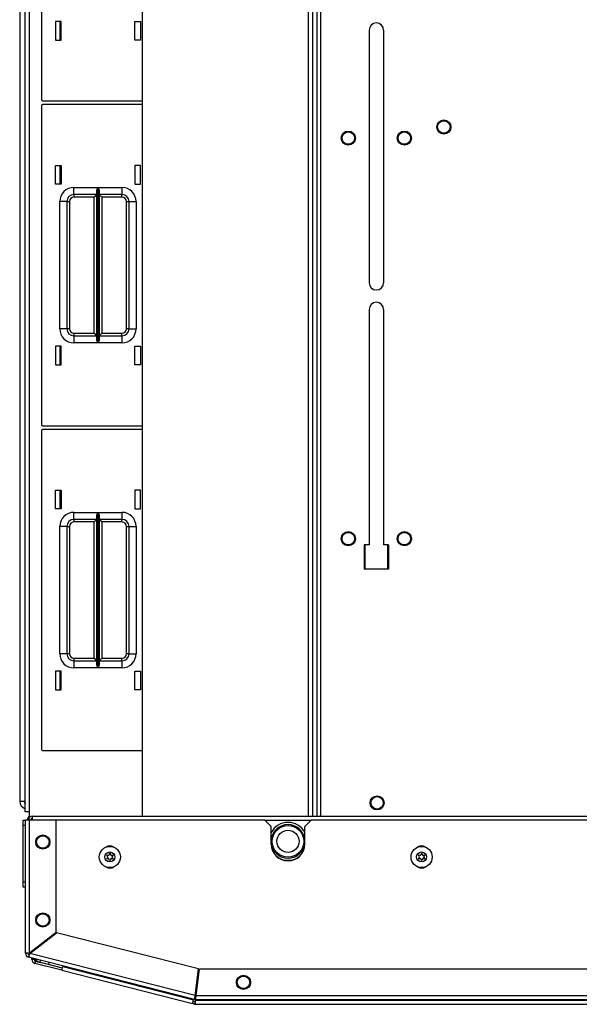
# Model space of a CAD drawing. Units: inches. Extents: x -231 to 38, y -57 to 170.
# Drawn here: x -142 to -133, y 125 to 143 of the extents above; entities that cross this region are included whole.
import ezdxf

# ---------------------------------------------------------------- set-up
doc = ezdxf.new("R2010")
doc.units = ezdxf.units.IN
doc.header["$MEASUREMENT"] = 0
doc.layers.add('TFR-TRI', color=7, linetype='CONTINUOUS')

msp = doc.modelspace()

# ---------------------------------------------------------------- linework, layer by layer
at = {"layer": 'TFR-TRI', "color": 83, "linetype": 'Continuous'}
for p, q in [((-142.306, 128.75), (-142.306, 166.758)), ((-142.235, 166.758), (-142.235, 128.75)), ((-137.153, 166.837), (-137.153, 128.672)), ((-137.082, 128.672), (-137.082, 166.837)), ((-136.226, 142.577), (-136.226, 138.109)), ((-135.97, 142.577), (-135.97, 138.109)), ((-136.226, 137.636), (-136.226, 133.473)), ((-135.97, 137.636), (-135.97, 133.473)), ((-136.314, 133.473), (-136.314, 133.04)), ((-136.226, 133.473), (-136.314, 133.473)), ((-135.881, 133.473), (-135.97, 133.473)), ((-135.881, 133.473), (-135.881, 133.04)), ((-135.881, 133.04), (-136.314, 133.04)), ((-142.285, 128.75), (-142.306, 128.75)), ((-142.235, 128.75), (-142.285, 128.75)), ((-142.235, 128.75), (-142.235, 128.646))]:
    msp.add_line(p, q, dxfattribs=at)
at = {"layer": 'TFR-TRI', "color": 52, "linetype": 'Continuous'}
for p, q in [((-140.241, 166.837), (-140.241, 128.672)), ((-140.238, 166.837), (-140.238, 128.672)), ((-137.303, 166.837), (-137.303, 128.672)), ((-137.224, 166.837), (-137.224, 128.672)), ((-137.153, 166.837), (-137.153, 128.672))]:
    msp.add_line(p, q, dxfattribs=at)
at = {"layer": 'TFR-TRI', "color": 151, "linetype": 'Continuous'}
for p, q in [((-142.404, 166.571), (-142.404, 128.937)), ((-142.404, 128.937), (-142.38, 128.937)), ((-142.38, 128.937), (-142.316, 128.937))]:
    msp.add_line(p, q, dxfattribs=at)
at = {"layer": 'TFR-TRI', "color": 215, "linetype": 'Continuous'}
for p, q in [((-142.021, 146.988), (-142.021, 141.348)), ((-141.771, 142.733), (-141.771, 142.403)), ((-141.671, 142.733), (-141.771, 142.733)), ((-141.671, 142.403), (-141.671, 142.733)), ((-140.371, 142.403), (-140.371, 142.733)), ((-140.371, 142.733), (-140.271, 142.733)), ((-140.271, 142.733), (-140.271, 142.403)), ((-141.771, 142.403), (-141.671, 142.403)), ((-140.271, 142.403), (-140.371, 142.403)), ((-142.001, 141.328), (-140.241, 141.328)), ((-140.241, 141.26), (-142.001, 141.26)), ((-142.021, 141.24), (-142.021, 135.6)), ((-141.771, 140.185), (-141.671, 140.185)), ((-141.771, 139.855), (-141.771, 140.185)), ((-141.671, 140.185), (-141.671, 139.855)), ((-140.371, 140.185), (-140.371, 139.855)), ((-140.271, 140.185), (-140.371, 140.185)), ((-140.271, 139.855), (-140.271, 140.185)), ((-141.671, 139.855), (-141.771, 139.855)), ((-141.446, 139.795), (-141.021, 139.795)), ((-141.446, 139.706), (-141.446, 139.795)), ((-141.446, 139.67), (-141.446, 139.706)), ((-141.043, 139.724), (-141.04, 139.743)), ((-141.043, 137.115), (-141.043, 139.724)), ((-141.04, 139.743), (-141.028, 139.778)), ((-141.028, 139.778), (-141.022, 139.794)), ((-141.022, 139.794), (-141.021, 139.795)), ((-141.021, 139.795), (-141.021, 137.045)), ((-141.02, 137.045), (-141.02, 139.795)), ((-141.02, 139.795), (-140.596, 139.795)), ((-141.02, 139.795), (-141.02, 139.794)), ((-141.02, 139.794), (-141.013, 139.778)), ((-141.013, 139.778), (-141.001, 139.743)), ((-141.001, 139.743), (-140.998, 139.724)), ((-140.998, 139.724), (-140.998, 137.115)), ((-140.596, 139.795), (-140.596, 139.706)), ((-140.596, 139.706), (-140.596, 139.67)), ((-140.371, 139.855), (-140.271, 139.855)), ((-141.696, 137.295), (-141.696, 139.545)), ((-141.607, 139.545), (-141.696, 139.545)), ((-141.571, 139.545), (-141.607, 139.545)), ((-141.571, 139.545), (-141.571, 137.295)), ((-141.571, 139.545), (-141.557, 139.545)), ((-141.557, 139.545), (-141.526, 139.545)), ((-141.526, 139.545), (-141.526, 137.295)), ((-141.043, 139.67), (-141.446, 139.67)), ((-141.446, 139.67), (-141.446, 139.656)), ((-141.446, 139.656), (-141.446, 139.625)), ((-141.088, 139.625), (-141.446, 139.625)), ((-141.056, 139.656), (-141.088, 139.625)), ((-141.088, 137.215), (-141.088, 139.625)), ((-141.043, 139.67), (-141.056, 139.656)), ((-140.596, 139.67), (-140.998, 139.67)), ((-140.985, 139.656), (-140.998, 139.67)), ((-140.953, 139.625), (-140.985, 139.656)), ((-140.596, 139.625), (-140.953, 139.625)), ((-140.953, 139.625), (-140.953, 137.215)), ((-140.596, 139.656), (-140.596, 139.67)), ((-140.596, 139.625), (-140.596, 139.656)), ((-140.516, 137.295), (-140.516, 139.545)), ((-140.516, 139.545), (-140.484, 139.545)), ((-140.484, 139.545), (-140.471, 139.545)), ((-140.471, 137.295), (-140.471, 139.545)), ((-140.471, 139.545), (-140.434, 139.545)), ((-140.434, 139.545), (-140.346, 139.545)), ((-140.346, 139.545), (-140.346, 137.295)), ((-141.607, 137.295), (-141.696, 137.295)), ((-141.571, 137.295), (-141.607, 137.295)), ((-141.557, 137.295), (-141.571, 137.295)), ((-141.526, 137.295), (-141.557, 137.295)), ((-140.484, 137.295), (-140.516, 137.295)), ((-140.471, 137.295), (-140.484, 137.295)), ((-140.471, 137.295), (-140.434, 137.295)), ((-140.434, 137.295), (-140.346, 137.295)), ((-141.446, 137.215), (-141.088, 137.215)), ((-141.446, 137.215), (-141.446, 137.183)), ((-141.446, 137.183), (-141.446, 137.17)), ((-141.446, 137.17), (-141.043, 137.17)), ((-141.446, 137.17), (-141.446, 137.133)), ((-141.446, 137.133), (-141.446, 137.045)), ((-141.088, 137.215), (-141.056, 137.183)), ((-141.056, 137.183), (-141.043, 137.17)), ((-141.04, 137.096), (-141.043, 137.115)), ((-141.028, 137.061), (-141.04, 137.096)), ((-141.001, 137.096), (-141.013, 137.061)), ((-140.998, 137.115), (-141.001, 137.096)), ((-140.998, 137.17), (-140.985, 137.183)), ((-140.998, 137.17), (-140.596, 137.17)), ((-140.985, 137.183), (-140.953, 137.215)), ((-140.953, 137.215), (-140.596, 137.215)), ((-140.596, 137.183), (-140.596, 137.215)), ((-140.596, 137.17), (-140.596, 137.183)), ((-140.596, 137.17), (-140.596, 137.133)), ((-140.596, 137.133), (-140.596, 137.045)), ((-141.771, 136.985), (-141.771, 136.655)), ((-141.671, 136.985), (-141.771, 136.985)), ((-141.671, 136.655), (-141.671, 136.985)), ((-141.021, 137.045), (-141.446, 137.045)), ((-141.022, 137.045), (-141.028, 137.061)), ((-141.021, 137.045), (-141.022, 137.045)), ((-141.013, 137.061), (-141.02, 137.045)), ((-140.596, 137.045), (-141.02, 137.045)), ((-141.02, 137.045), (-141.02, 137.045)), ((-140.371, 136.655), (-140.371, 136.985)), ((-140.371, 136.985), (-140.271, 136.985)), ((-140.271, 136.985), (-140.271, 136.655)), ((-141.771, 136.655), (-141.671, 136.655)), ((-140.271, 136.655), (-140.371, 136.655)), ((-142.001, 135.58), (-140.241, 135.58)), ((-140.241, 135.512), (-142.001, 135.512)), ((-142.021, 135.492), (-142.021, 129.852)), ((-141.771, 134.437), (-141.671, 134.437)), ((-141.771, 134.107), (-141.771, 134.437)), ((-141.671, 134.437), (-141.671, 134.107)), ((-140.371, 134.437), (-140.371, 134.107)), ((-140.271, 134.437), (-140.371, 134.437)), ((-140.271, 134.107), (-140.271, 134.437)), ((-141.671, 134.107), (-141.771, 134.107)), ((-141.446, 134.047), (-141.021, 134.047)), ((-141.446, 133.958), (-141.446, 134.047)), ((-141.446, 133.922), (-141.446, 133.958)), ((-141.043, 133.976), (-141.04, 133.995)), ((-141.043, 131.367), (-141.043, 133.976)), ((-141.04, 133.995), (-141.028, 134.03)), ((-141.028, 134.03), (-141.022, 134.046)), ((-141.022, 134.046), (-141.021, 134.047)), ((-141.021, 134.047), (-141.021, 131.297)), ((-141.02, 131.297), (-141.02, 134.047)), ((-141.02, 134.047), (-140.596, 134.047)), ((-141.02, 134.047), (-141.02, 134.046)), ((-141.02, 134.046), (-141.013, 134.03)), ((-141.013, 134.03), (-141.001, 133.995)), ((-141.001, 133.995), (-140.998, 133.976)), ((-140.998, 133.976), (-140.998, 131.367)), ((-140.596, 134.047), (-140.596, 133.958)), ((-140.596, 133.958), (-140.596, 133.922)), ((-140.371, 134.107), (-140.271, 134.107)), ((-141.696, 131.547), (-141.696, 133.797)), ((-141.607, 133.797), (-141.696, 133.797)), ((-141.571, 133.797), (-141.607, 133.797)), ((-141.571, 133.797), (-141.571, 131.547)), ((-141.571, 133.797), (-141.557, 133.797)), ((-141.557, 133.797), (-141.526, 133.797)), ((-141.526, 133.797), (-141.526, 131.547)), ((-141.043, 133.922), (-141.446, 133.922)), ((-141.446, 133.922), (-141.446, 133.908)), ((-141.446, 133.908), (-141.446, 133.877)), ((-141.088, 133.877), (-141.446, 133.877)), ((-141.056, 133.908), (-141.088, 133.877)), ((-141.088, 131.467), (-141.088, 133.877)), ((-141.043, 133.922), (-141.056, 133.908)), ((-140.596, 133.922), (-140.998, 133.922)), ((-140.985, 133.908), (-140.998, 133.922)), ((-140.953, 133.877), (-140.985, 133.908)), ((-140.596, 133.877), (-140.953, 133.877)), ((-140.953, 133.877), (-140.953, 131.467)), ((-140.596, 133.908), (-140.596, 133.922)), ((-140.596, 133.877), (-140.596, 133.908)), ((-140.516, 131.547), (-140.516, 133.797)), ((-140.516, 133.797), (-140.484, 133.797)), ((-140.484, 133.797), (-140.471, 133.797)), ((-140.471, 131.547), (-140.471, 133.797)), ((-140.471, 133.797), (-140.434, 133.797)), ((-140.434, 133.797), (-140.346, 133.797)), ((-140.346, 133.797), (-140.346, 131.547)), ((-136.295, 133.04), (-136.295, 133.473)), ((-135.901, 133.473), (-135.901, 133.04)), ((-141.607, 131.547), (-141.696, 131.547)), ((-141.571, 131.547), (-141.607, 131.547)), ((-141.557, 131.547), (-141.571, 131.547)), ((-141.526, 131.547), (-141.557, 131.547)), ((-140.484, 131.547), (-140.516, 131.547)), ((-140.471, 131.547), (-140.484, 131.547)), ((-140.471, 131.547), (-140.434, 131.547)), ((-140.434, 131.547), (-140.346, 131.547)), ((-141.446, 131.467), (-141.088, 131.467)), ((-141.446, 131.467), (-141.446, 131.435)), ((-141.446, 131.435), (-141.446, 131.422)), ((-141.446, 131.422), (-141.043, 131.422)), ((-141.446, 131.422), (-141.446, 131.385)), ((-141.446, 131.385), (-141.446, 131.297)), ((-141.088, 131.467), (-141.056, 131.435)), ((-141.056, 131.435), (-141.043, 131.422)), ((-141.04, 131.348), (-141.043, 131.367)), ((-141.028, 131.313), (-141.04, 131.348)), ((-141.001, 131.348), (-141.013, 131.313)), ((-140.998, 131.367), (-141.001, 131.348)), ((-140.998, 131.422), (-140.985, 131.435)), ((-140.998, 131.422), (-140.596, 131.422)), ((-140.985, 131.435), (-140.953, 131.467)), ((-140.953, 131.467), (-140.596, 131.467)), ((-140.596, 131.435), (-140.596, 131.467)), ((-140.596, 131.422), (-140.596, 131.435)), ((-140.596, 131.422), (-140.596, 131.385)), ((-140.596, 131.385), (-140.596, 131.297)), ((-141.771, 131.237), (-141.771, 130.907)), ((-141.671, 131.237), (-141.771, 131.237)), ((-141.671, 130.907), (-141.671, 131.237)), ((-141.021, 131.297), (-141.446, 131.297)), ((-141.022, 131.297), (-141.028, 131.313)), ((-141.021, 131.297), (-141.022, 131.297)), ((-141.013, 131.313), (-141.02, 131.297)), ((-140.596, 131.297), (-141.02, 131.297)), ((-141.02, 131.297), (-141.02, 131.297)), ((-140.371, 130.907), (-140.371, 131.237)), ((-140.371, 131.237), (-140.271, 131.237)), ((-140.271, 131.237), (-140.271, 130.907)), ((-141.771, 130.907), (-141.671, 130.907)), ((-140.271, 130.907), (-140.371, 130.907)), ((-142.001, 129.832), (-140.241, 129.832))]:
    msp.add_line(p, q, dxfattribs=at)
at = {"layer": 'TFR-TRI', "color": 30, "linetype": 'Continuous'}
for p, q in [((-142.316, 144.757), (-142.316, 128.926)), ((-142.316, 128.926), (-142.314, 128.926)), ((-142.314, 128.926), (-142.306, 128.926)), ((-142.188, 126.136), (-142.188, 126.162)), ((-142.148, 126.136), (-142.188, 126.136)), ((-142.148, 126.136), (-142.148, 126.152)), ((-142.124, 126.106), (-142.134, 126.068)), ((-141.648, 125.984), (-142.124, 126.106)), ((-141.657, 125.946), (-142.134, 126.068)), ((-141.657, 125.946), (-141.652, 125.966)), ((-141.657, 125.946), (-139.35, 125.357)), ((-141.652, 125.966), (-141.64, 126.014)), ((-141.64, 126.014), (-139.332, 125.425)), ((-139.344, 125.377), (-139.332, 125.425)), ((-139.332, 125.425), (-139.332, 125.433)), ((-139.294, 125.465), (-139.294, 125.497)), ((-139.294, 125.416), (-139.294, 125.426)), ((-139.294, 125.365), (-139.294, 125.416)), ((-139.294, 125.416), (-121.853, 125.416)), ((-139.35, 125.357), (-139.344, 125.377)), ((-139.311, 125.347), (-139.35, 125.357)), ((-139.302, 125.385), (-139.34, 125.395)), ((-139.302, 125.385), (-139.311, 125.347)), ((-139.294, 125.345), (-139.294, 125.365)), ((-139.294, 125.345), (-121.853, 125.345))]:
    msp.add_line(p, q, dxfattribs=at)
at = {"layer": 'TFR-TRI', "color": 12, "linetype": 'Continuous'}
for p, q in [((-141.696, 142.733), (-141.696, 142.403)), ((-141.696, 140.184), (-141.696, 139.855)), ((-141.696, 136.985), (-141.696, 136.655)), ((-141.696, 134.436), (-141.696, 134.107)), ((-141.696, 131.237), (-141.696, 130.907))]:
    msp.add_line(p, q, dxfattribs=at)
at = {"layer": 'TFR-TRI', "color": 124, "linetype": 'Continuous'}
for p, q in [((-142.345, 128.574), (-142.345, 128.603)), ((-142.345, 128.603), (-142.302, 128.603)), ((-142.345, 128.505), (-142.345, 128.574)), ((-142.345, 127.514), (-142.345, 128.505)), ((-142.302, 128.505), (-142.345, 128.505)), ((-142.345, 127.444), (-142.345, 127.514)), ((-142.345, 127.514), (-142.302, 127.514)), ((-142.345, 127.416), (-142.345, 127.444)), ((-142.302, 127.416), (-142.345, 127.416))]:
    msp.add_line(p, q, dxfattribs=at)
at = {"layer": 'TFR-TRI', "color": 173, "linetype": 'Continuous'}
for p, q in [((-142.302, 126.247), (-142.302, 128.609)), ((-142.302, 128.609), (-142.281, 128.609)), ((-142.281, 128.609), (-142.231, 128.609)), ((-142.231, 126.253), (-142.231, 128.609)), ((-142.231, 128.609), (-141.759, 128.609)), ((-141.759, 126.62), (-141.759, 128.609)), ((-142.231, 126.253), (-141.759, 126.62)), ((-142.225, 126.245), (-141.752, 126.612)), ((-139.244, 125.972), (-141.752, 126.612)), ((-142.302, 126.247), (-142.276, 126.25)), ((-142.263, 126.247), (-142.302, 126.247)), ((-142.276, 126.25), (-142.231, 126.253)), ((-142.239, 126.216), (-142.249, 126.178)), ((-142.249, 126.178), (-142.239, 126.202)), ((-139.311, 125.428), (-142.249, 126.178)), ((-142.239, 126.202), (-142.225, 126.245)), ((-142.239, 126.216), (-142.232, 126.226)), ((-142.232, 126.226), (-142.225, 126.245)), ((-139.303, 125.499), (-142.225, 126.245)), ((-139.303, 125.499), (-139.244, 125.972)), ((-139.284, 125.497), (-139.225, 125.969)), ((-121.922, 125.969), (-139.225, 125.969)), ((-139.302, 125.466), (-139.311, 125.428)), ((-139.311, 125.428), (-139.31, 125.455)), ((-139.31, 125.455), (-139.303, 125.499)), ((-139.294, 125.465), (-139.288, 125.477)), ((-139.294, 125.426), (-139.294, 125.465)), ((-139.294, 125.426), (-139.288, 125.452)), ((-121.853, 125.426), (-139.294, 125.426)), ((-139.288, 125.452), (-139.284, 125.497)), ((-139.288, 125.477), (-139.284, 125.497)), ((-121.863, 125.497), (-139.284, 125.497))]:
    msp.add_line(p, q, dxfattribs=at)
at = {"layer": 'TFR-TRI', "color": 183, "linetype": 'Continuous'}
for p, q in [((-142.231, 128.609), (-138.073, 128.609)), ((-137.955, 128.491), (-138.073, 128.609)), ((-137.247, 128.609), (-137.365, 128.491)), ((-137.247, 128.609), (-123.9, 128.609)), ((-137.955, 128.176), (-137.955, 128.491)), ((-137.365, 128.176), (-137.365, 128.491)), ((-142.231, 126.247), (-142.231, 126.253)), ((-142.231, 126.247), (-142.225, 126.245)), ((-139.303, 125.499), (-139.294, 125.497))]:
    msp.add_line(p, q, dxfattribs=at)
at = {"layer": 'TFR-TRI', "color": 44, "linetype": 'Continuous'}
for p, q in [((-142.181, 128.672), (-118.966, 128.672)), ((-142.181, 128.672), (-142.181, 128.654)), ((-142.181, 128.654), (-142.181, 128.609)), ((-138.065, 128.601), (-137.254, 128.601))]:
    msp.add_line(p, q, dxfattribs=at)
at = {"layer": 'TFR-TRI', "color": 70, "linetype": 'Continuous'}
for p, q in [((-142.044, 126.085), (-142.035, 126.123)), ((-141.892, 126.046), (-141.882, 126.084))]:
    msp.add_line(p, q, dxfattribs=at)
at = {"layer": 'TFR-TRI', "color": 83, "linetype": 'Continuous'}
for centre in [(-134.904, 140.864), (-136.594, 140.668), (-135.602, 140.668), (-136.594, 133.581), (-135.602, 133.581), (-136.085, 128.908)]:
    msp.add_circle(centre, 0.125, dxfattribs=at)
at = {"layer": 'TFR-TRI', "color": 3, "linetype": 'Continuous'}
for centre, radius in [((-134.904, 140.864), 0.11), ((-136.594, 140.668), 0.11), ((-135.602, 140.668), 0.11), ((-136.594, 133.581), 0.11), ((-135.602, 133.581), 0.11), ((-136.085, 128.908), 0.11), ((-137.66, 128.227), 0.28), ((-137.66, 128.227), 0.28), ((-137.66, 128.227), 0.197), ((-137.66, 128.227), 0.197), ((-141.995, 128.215), 0.11), ((-140.81, 127.951), 0.187), ((-140.81, 127.951), 0.0886), ((-135.298, 127.951), 0.187), ((-135.298, 127.951), 0.0886), ((-141.995, 126.837), 0.11), ((-138.447, 125.733), 0.11)]:
    msp.add_circle(centre, radius, dxfattribs=at)
at = {"layer": 'TFR-TRI', "color": 173, "linetype": 'Continuous'}
for centre in [(-141.995, 128.215), (-141.995, 126.837), (-138.447, 125.733)]:
    msp.add_circle(centre, 0.125, dxfattribs=at)
at = {"layer": 'TFR-TRI', "color": 83, "linetype": 'Continuous'}
for centre, start, end in [((-136.098, 142.577), 0, 180), ((-136.098, 138.109), 180, 0), ((-136.098, 137.636), 0, 180)]:
    msp.add_arc(centre, 0.128, start, end, dxfattribs=at)
at = {"layer": 'TFR-TRI', "color": 215, "linetype": 'Continuous'}
for centre, radius, start, end in [((-142.001, 141.348), 0.02, 180, 270), ((-142.001, 141.24), 0.02, 90, 180), ((-141.446, 139.545), 0.25, 90, 180), ((-140.596, 139.545), 0.25, 0, 90), ((-141.446, 139.545), 0.125, 90, 180), ((-141.446, 139.545), 0.08, 90, 180), ((-140.596, 139.545), 0.125, 0, 90), ((-140.596, 139.545), 0.08, 0, 90), ((-141.446, 137.295), 0.25, 180, 270), ((-141.446, 137.295), 0.125, 180, 270), ((-141.446, 137.295), 0.08, 180, 270), ((-140.596, 137.295), 0.25, 270, 0), ((-140.596, 137.295), 0.08, 270, 0), ((-140.596, 137.295), 0.125, 270, 0), ((-142.001, 135.6), 0.02, 180, 270), ((-142.001, 135.492), 0.02, 90, 180), ((-141.446, 133.797), 0.25, 90, 180), ((-140.596, 133.797), 0.25, 0, 90), ((-141.446, 133.797), 0.125, 90, 180), ((-141.446, 133.797), 0.08, 90, 180), ((-140.596, 133.797), 0.125, 0, 90), ((-140.596, 133.797), 0.08, 0, 90), ((-141.446, 131.547), 0.25, 180, 270), ((-141.446, 131.547), 0.125, 180, 270), ((-141.446, 131.547), 0.08, 180, 270), ((-140.596, 131.547), 0.25, 270, 0), ((-140.596, 131.547), 0.08, 270, 0), ((-140.596, 131.547), 0.125, 270, 0), ((-142.001, 129.852), 0.02, 180, 270)]:
    msp.add_arc(centre, radius, start, end, dxfattribs=at)
at = {"layer": 'TFR-TRI', "color": 151, "linetype": 'Continuous'}
for radius, end in [(0.138, 253.4077), (0.0591, 224.2631)]:
    msp.add_arc((-142.266, 128.937), radius, 180, end, dxfattribs=at)
at = {"layer": 'TFR-TRI', "color": 30, "linetype": 'Continuous'}
for centre, radius, start, end in [((-142.253, 128.926), 0.063, 180, 213.8119), ((-142.117, 126.136), 0.0709, 180, 255.68), ((-142.117, 126.136), 0.0315, 180, 255.68), ((-141.774, 126.426), 0.433, 288.0045, 289.8624), ((-139.294, 125.416), 0.0709, 255.68, 270), ((-139.294, 125.416), 0.0315, 255.68, 270)]:
    msp.add_arc(centre, radius, start, end, dxfattribs=at)
at = {"layer": 'TFR-TRI', "color": 173, "linetype": 'Continuous'}
for centre, radius, start, end in [((-142.172, 128.603), 0.0945, 131.8106, 176.5083), ((-142.231, 126.247), 0.0709, 180, 255.68), ((-142.231, 126.247), 0.0315, 180, 255.68), ((-139.294, 125.497), 0.0709, 255.68, 270), ((-139.294, 125.497), 0.0315, 255.68, 270)]:
    msp.add_arc(centre, radius, start, end, dxfattribs=at)
at = {"layer": 'TFR-TRI', "color": 44, "linetype": 'Continuous'}
for centre, radius, start, end in [((-142.181, 128.601), 0.0709, 90, 173.4609), ((-142.181, 128.601), 0.0315, 90, 165.1514), ((-137.66, 128.227), 0.335, 28.0688, 151.9256), ((-137.66, 128.227), 0.335, 233.415, 306.5906)]:
    msp.add_arc(centre, radius, start, end, dxfattribs=at)
at = {"layer": 'TFR-TRI', "color": 3, "linetype": 'Continuous'}
for centre, radius, start, end in [((-137.66, 128.227), 0.297, 6.9131, 173.0813), ((-137.66, 128.227), 0.297, 6.9131, 173.0813), ((-137.66, 128.227), 0.297, 186.9187, 353.0869), ((-137.66, 128.227), 0.297, 186.9187, 353.0869), ((-140.862, 127.981), 0.00394, 79.8062, 220.3358), ((-140.862, 127.921), 0.00394, 139.7674, 280.1792), ((-141.085, 127.792), 0.288, 33.462, 40.3358), ((-141.088, 128.112), 0.292, 319.7674, 326.5821), ((-140.81, 128.273), 0.292, 259.8062, 266.0797), ((-140.81, 127.63), 0.292, 93.8753, 100.1792), ((-140.829, 127.985), 0.00394, 266.0797, 333.8911), ((-140.829, 127.917), 0.00394, 26.0175, 93.8753), ((-141.088, 128.112), 0.292, 333.8911, 340.1644), ((-141.085, 127.792), 0.288, 19.6646, 26.0175), ((-140.81, 128.012), 0.00394, 19.6347, 160.1644), ((-140.81, 127.891), 0.00394, 199.6646, 340.199), ((-140.535, 128.11), 0.288, 199.6347, 205.9824), ((-140.531, 127.79), 0.292, 153.9272, 160.199), ((-140.79, 127.985), 0.00394, 205.9824, 273.9072), ((-140.79, 127.917), 0.00394, 86.0437, 153.9272), ((-140.81, 128.273), 0.292, 273.9072, 280.2031), ((-140.81, 127.63), 0.292, 79.7716, 86.0437), ((-140.531, 127.79), 0.292, 139.7913, 146.6137), ((-140.535, 128.11), 0.288, 213.4275, 220.3059), ((-140.757, 127.981), 0.00394, 319.7913, 100.2031), ((-140.757, 127.921), 0.00394, 259.7716, 40.3059), ((-135.35, 127.981), 0.00394, 79.8062, 220.3358), ((-135.35, 127.921), 0.00394, 139.7674, 280.1792), ((-135.573, 127.792), 0.288, 33.462, 40.3358), ((-135.576, 128.112), 0.292, 319.7674, 326.5821), ((-135.298, 128.273), 0.292, 259.8062, 266.0797), ((-135.298, 127.63), 0.292, 93.8753, 100.1792), ((-135.318, 127.985), 0.00394, 266.0797, 333.8911), ((-135.317, 127.917), 0.00394, 26.0175, 93.8753), ((-135.576, 128.112), 0.292, 333.8911, 340.1644), ((-135.573, 127.792), 0.288, 19.6646, 26.0175), ((-135.298, 128.012), 0.00394, 19.6347, 160.1644), ((-135.298, 127.891), 0.00394, 199.6646, 340.199), ((-135.023, 128.11), 0.288, 199.6347, 205.9824), ((-135.02, 127.79), 0.292, 153.9272, 160.199), ((-135.278, 127.985), 0.00394, 205.9824, 273.9072), ((-135.278, 127.917), 0.00394, 86.0437, 153.9272), ((-135.298, 128.273), 0.292, 273.9072, 280.2031), ((-135.298, 127.63), 0.292, 79.7716, 86.0437), ((-135.02, 127.79), 0.292, 139.7913, 146.6137), ((-135.023, 128.11), 0.288, 213.4275, 220.3059), ((-135.245, 127.981), 0.00394, 319.7913, 100.2031), ((-135.245, 127.921), 0.00394, 259.7716, 40.3059), ((-142.054, 126.185), 0.0945, 201.4987, 264.9544)]:
    msp.add_arc(centre, radius, start, end, dxfattribs=at)
at = {"layer": 'TFR-TRI', "color": 183, "linetype": 'Continuous'}
for centre, radius, start, end in [((-140.81, 128.029), 0.118, 53.8931, 126.1069), ((-137.66, 128.176), 0.295, 180, 0), ((-135.298, 128.029), 0.118, 53.8931, 126.1069), ((-140.81, 127.872), 0.118, 231.8119, 308.1881), ((-135.298, 127.872), 0.118, 231.8119, 308.1881)]:
    msp.add_arc(centre, radius, start, end, dxfattribs=at)
at = {"layer": 'TFR-TRI', "color": 70, "linetype": 'Continuous'}
msp.add_arc((-142.01, 126.219), 0.138, 211.3705, 255.68, dxfattribs=at)

doc.saveas('drawing.dxf')
